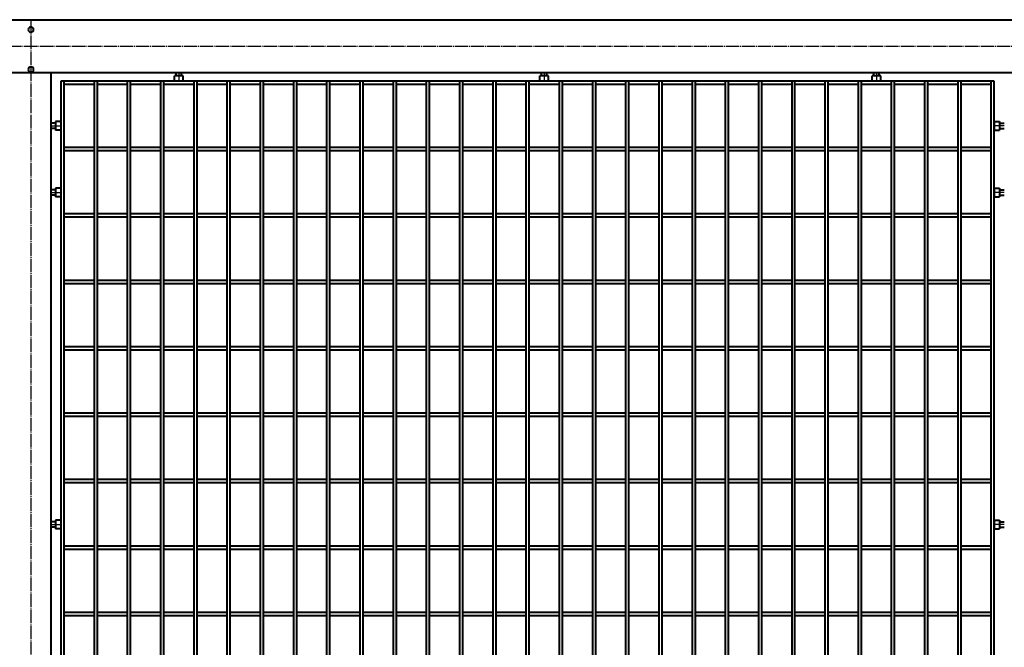
# Model space of a CAD drawing. Units: millimetres. Extents: x 368 to 94803, y 1869 to 100262.
# Drawn here: x 6648 to 8130, y 90349 to 91294 of the extents above; entities that cross this region are included whole.
import ezdxf

# ---------------------------------------------------------------- set-up
doc = ezdxf.new("R2010")
doc.units = ezdxf.units.MM
doc.linetypes.add('GOST2.303 5', pattern=[24, 20, -1.5, 1, -1.5])
doc.layers.add('1_Основа', color=7, linetype='Continuous', lineweight=40)
doc.layers.add('3_Осевая', color=3, linetype='GOST2.303 5')

# ---------------------------------------------------------------- blocks, each defined once
blk = doc.blocks.new('*U2575')
for p, q in [((-2910, 2.5), (-2865, 2.5)), ((-2860, 2.5), (-2815, 2.5)), ((-2810, 2.5), (-2765, 2.5)), ((-2760, 2.5), (-2715, 2.5)), ((-2710, 2.5), (-2665, 2.5)), ((-2660, 2.5), (-2615, 2.5)), ((-2610, 2.5), (-2565, 2.5)), ((-2560, 2.5), (-2515, 2.5)), ((-2510, 2.5), (-2465, 2.5)), ((-2460, 2.5), (-2415, 2.5)), ((-2410, 2.5), (-2365, 2.5)), ((-2360, 2.5), (-2315, 2.5)), ((-2310, 2.5), (-2265, 2.5)), ((-2260, 2.5), (-2215, 2.5)), ((-2210, 2.5), (-2165, 2.5)), ((-2160, 2.5), (-2115, 2.5)), ((-2110, 2.5), (-2065, 2.5)), ((-2060, 2.5), (-2015, 2.5)), ((-2010, 2.5), (-1965, 2.5)), ((-1960, 2.5), (-1915, 2.5)), ((-1910, 2.5), (-1865, 2.5)), ((-1860, 2.5), (-1815, 2.5)), ((-1810, 2.5), (-1765, 2.5)), ((-1760, 2.5), (-1715, 2.5)), ((-1710, 2.5), (-1665, 2.5)), ((-1660, 2.5), (-1615, 2.5)), ((-1610, 2.5), (-1565, 2.5)), ((-1560, 2.5), (-1515, 2.5)), ((-2910, -2.5), (-2865, -2.5)), ((-2860, -2.5), (-2815, -2.5)), ((-2810, -2.5), (-2765, -2.5)), ((-2760, -2.5), (-2715, -2.5)), ((-2710, -2.5), (-2665, -2.5)), ((-2660, -2.5), (-2615, -2.5)), ((-2610, -2.5), (-2565, -2.5)), ((-2560, -2.5), (-2515, -2.5)), ((-2510, -2.5), (-2465, -2.5)), ((-2460, -2.5), (-2415, -2.5)), ((-2410, -2.5), (-2365, -2.5)), ((-2360, -2.5), (-2315, -2.5)), ((-2310, -2.5), (-2265, -2.5)), ((-2260, -2.5), (-2215, -2.5)), ((-2210, -2.5), (-2165, -2.5)), ((-2160, -2.5), (-2115, -2.5)), ((-2110, -2.5), (-2065, -2.5)), ((-2060, -2.5), (-2015, -2.5)), ((-2010, -2.5), (-1965, -2.5)), ((-1960, -2.5), (-1915, -2.5)), ((-1910, -2.5), (-1865, -2.5)), ((-1860, -2.5), (-1815, -2.5)), ((-1810, -2.5), (-1765, -2.5)), ((-1760, -2.5), (-1715, -2.5)), ((-1710, -2.5), (-1665, -2.5)), ((-1660, -2.5), (-1615, -2.5)), ((-1610, -2.5), (-1565, -2.5)), ((-1560, -2.5), (-1515, -2.5))]:
    blk.add_line(p, q)
blk = doc.blocks.new('*U2576')
at = {"color": 0, "linetype": 'ByBlock', "lineweight": -2, "transparency": 16777216}
blk.add_blockref('*U2575', (0, 0), dxfattribs=at)
blk = doc.blocks.new('*U2577')
for p, q in [((-2910, 2.5), (-2865, 2.5)), ((-2860, 2.5), (-2815, 2.5)), ((-2810, 2.5), (-2765, 2.5)), ((-2760, 2.5), (-2715, 2.5)), ((-2710, 2.5), (-2665, 2.5)), ((-2660, 2.5), (-2615, 2.5)), ((-2610, 2.5), (-2565, 2.5)), ((-2560, 2.5), (-2515, 2.5)), ((-2510, 2.5), (-2465, 2.5)), ((-2460, 2.5), (-2415, 2.5)), ((-2410, 2.5), (-2365, 2.5)), ((-2360, 2.5), (-2315, 2.5)), ((-2310, 2.5), (-2265, 2.5)), ((-2260, 2.5), (-2215, 2.5)), ((-2210, 2.5), (-2165, 2.5)), ((-2160, 2.5), (-2115, 2.5)), ((-2110, 2.5), (-2065, 2.5)), ((-2060, 2.5), (-2015, 2.5)), ((-2010, 2.5), (-1965, 2.5)), ((-1960, 2.5), (-1915, 2.5)), ((-1910, 2.5), (-1865, 2.5)), ((-1860, 2.5), (-1815, 2.5)), ((-1810, 2.5), (-1765, 2.5)), ((-1760, 2.5), (-1715, 2.5)), ((-1710, 2.5), (-1665, 2.5)), ((-1660, 2.5), (-1615, 2.5)), ((-1610, 2.5), (-1565, 2.5)), ((-1560, 2.5), (-1515, 2.5)), ((-2910, -2.5), (-2865, -2.5)), ((-2860, -2.5), (-2815, -2.5)), ((-2810, -2.5), (-2765, -2.5)), ((-2760, -2.5), (-2715, -2.5)), ((-2710, -2.5), (-2665, -2.5)), ((-2660, -2.5), (-2615, -2.5)), ((-2610, -2.5), (-2565, -2.5)), ((-2560, -2.5), (-2515, -2.5)), ((-2510, -2.5), (-2465, -2.5)), ((-2460, -2.5), (-2415, -2.5)), ((-2410, -2.5), (-2365, -2.5)), ((-2360, -2.5), (-2315, -2.5)), ((-2310, -2.5), (-2265, -2.5)), ((-2260, -2.5), (-2215, -2.5)), ((-2210, -2.5), (-2165, -2.5)), ((-2160, -2.5), (-2115, -2.5)), ((-2110, -2.5), (-2065, -2.5)), ((-2060, -2.5), (-2015, -2.5)), ((-2010, -2.5), (-1965, -2.5)), ((-1960, -2.5), (-1915, -2.5)), ((-1910, -2.5), (-1865, -2.5)), ((-1860, -2.5), (-1815, -2.5)), ((-1810, -2.5), (-1765, -2.5)), ((-1760, -2.5), (-1715, -2.5)), ((-1710, -2.5), (-1665, -2.5)), ((-1660, -2.5), (-1615, -2.5)), ((-1610, -2.5), (-1565, -2.5)), ((-1560, -2.5), (-1515, -2.5))]:
    blk.add_line(p, q)
blk = doc.blocks.new('*U2578')
at = {"color": 0, "linetype": 'ByBlock', "lineweight": -2, "transparency": 16777216}
blk.add_blockref('*U2577', (0, 0), dxfattribs=at)
blk = doc.blocks.new('*U2579')
for p, q in [((-2910, 2.5), (-2865, 2.5)), ((-2860, 2.5), (-2815, 2.5)), ((-2810, 2.5), (-2765, 2.5)), ((-2760, 2.5), (-2715, 2.5)), ((-2710, 2.5), (-2665, 2.5)), ((-2660, 2.5), (-2615, 2.5)), ((-2610, 2.5), (-2565, 2.5)), ((-2560, 2.5), (-2515, 2.5)), ((-2510, 2.5), (-2465, 2.5)), ((-2460, 2.5), (-2415, 2.5)), ((-2410, 2.5), (-2365, 2.5)), ((-2360, 2.5), (-2315, 2.5)), ((-2310, 2.5), (-2265, 2.5)), ((-2260, 2.5), (-2215, 2.5)), ((-2210, 2.5), (-2165, 2.5)), ((-2160, 2.5), (-2115, 2.5)), ((-2110, 2.5), (-2065, 2.5)), ((-2060, 2.5), (-2015, 2.5)), ((-2010, 2.5), (-1965, 2.5)), ((-1960, 2.5), (-1915, 2.5)), ((-1910, 2.5), (-1865, 2.5)), ((-1860, 2.5), (-1815, 2.5)), ((-1810, 2.5), (-1765, 2.5)), ((-1760, 2.5), (-1715, 2.5)), ((-1710, 2.5), (-1665, 2.5)), ((-1660, 2.5), (-1615, 2.5)), ((-1610, 2.5), (-1565, 2.5)), ((-1560, 2.5), (-1515, 2.5)), ((-2910, -2.5), (-2865, -2.5)), ((-2860, -2.5), (-2815, -2.5)), ((-2810, -2.5), (-2765, -2.5)), ((-2760, -2.5), (-2715, -2.5)), ((-2710, -2.5), (-2665, -2.5)), ((-2660, -2.5), (-2615, -2.5)), ((-2610, -2.5), (-2565, -2.5)), ((-2560, -2.5), (-2515, -2.5)), ((-2510, -2.5), (-2465, -2.5)), ((-2460, -2.5), (-2415, -2.5)), ((-2410, -2.5), (-2365, -2.5)), ((-2360, -2.5), (-2315, -2.5)), ((-2310, -2.5), (-2265, -2.5)), ((-2260, -2.5), (-2215, -2.5)), ((-2210, -2.5), (-2165, -2.5)), ((-2160, -2.5), (-2115, -2.5)), ((-2110, -2.5), (-2065, -2.5)), ((-2060, -2.5), (-2015, -2.5)), ((-2010, -2.5), (-1965, -2.5)), ((-1960, -2.5), (-1915, -2.5)), ((-1910, -2.5), (-1865, -2.5)), ((-1860, -2.5), (-1815, -2.5)), ((-1810, -2.5), (-1765, -2.5)), ((-1760, -2.5), (-1715, -2.5)), ((-1710, -2.5), (-1665, -2.5)), ((-1660, -2.5), (-1615, -2.5)), ((-1610, -2.5), (-1565, -2.5)), ((-1560, -2.5), (-1515, -2.5))]:
    blk.add_line(p, q)
blk = doc.blocks.new('*U2580')
at = {"color": 0, "linetype": 'ByBlock', "lineweight": -2, "transparency": 16777216}
blk.add_blockref('*U2579', (0, 0), dxfattribs=at)
blk = doc.blocks.new('*U2581')
for p, q in [((-2910, 2.5), (-2865, 2.5)), ((-2860, 2.5), (-2815, 2.5)), ((-2810, 2.5), (-2765, 2.5)), ((-2760, 2.5), (-2715, 2.5)), ((-2710, 2.5), (-2665, 2.5)), ((-2660, 2.5), (-2615, 2.5)), ((-2610, 2.5), (-2565, 2.5)), ((-2560, 2.5), (-2515, 2.5)), ((-2510, 2.5), (-2465, 2.5)), ((-2460, 2.5), (-2415, 2.5)), ((-2410, 2.5), (-2365, 2.5)), ((-2360, 2.5), (-2315, 2.5)), ((-2310, 2.5), (-2265, 2.5)), ((-2260, 2.5), (-2215, 2.5)), ((-2210, 2.5), (-2165, 2.5)), ((-2160, 2.5), (-2115, 2.5)), ((-2110, 2.5), (-2065, 2.5)), ((-2060, 2.5), (-2015, 2.5)), ((-2010, 2.5), (-1965, 2.5)), ((-1960, 2.5), (-1915, 2.5)), ((-1910, 2.5), (-1865, 2.5)), ((-1860, 2.5), (-1815, 2.5)), ((-1810, 2.5), (-1765, 2.5)), ((-1760, 2.5), (-1715, 2.5)), ((-1710, 2.5), (-1665, 2.5)), ((-1660, 2.5), (-1615, 2.5)), ((-1610, 2.5), (-1565, 2.5)), ((-1560, 2.5), (-1515, 2.5)), ((-2910, -2.5), (-2865, -2.5)), ((-2860, -2.5), (-2815, -2.5)), ((-2810, -2.5), (-2765, -2.5)), ((-2760, -2.5), (-2715, -2.5)), ((-2710, -2.5), (-2665, -2.5)), ((-2660, -2.5), (-2615, -2.5)), ((-2610, -2.5), (-2565, -2.5)), ((-2560, -2.5), (-2515, -2.5)), ((-2510, -2.5), (-2465, -2.5)), ((-2460, -2.5), (-2415, -2.5)), ((-2410, -2.5), (-2365, -2.5)), ((-2360, -2.5), (-2315, -2.5)), ((-2310, -2.5), (-2265, -2.5)), ((-2260, -2.5), (-2215, -2.5)), ((-2210, -2.5), (-2165, -2.5)), ((-2160, -2.5), (-2115, -2.5)), ((-2110, -2.5), (-2065, -2.5)), ((-2060, -2.5), (-2015, -2.5)), ((-2010, -2.5), (-1965, -2.5)), ((-1960, -2.5), (-1915, -2.5)), ((-1910, -2.5), (-1865, -2.5)), ((-1860, -2.5), (-1815, -2.5)), ((-1810, -2.5), (-1765, -2.5)), ((-1760, -2.5), (-1715, -2.5)), ((-1710, -2.5), (-1665, -2.5)), ((-1660, -2.5), (-1615, -2.5)), ((-1610, -2.5), (-1565, -2.5)), ((-1560, -2.5), (-1515, -2.5))]:
    blk.add_line(p, q)
blk = doc.blocks.new('*U2582')
at = {"color": 0, "linetype": 'ByBlock', "lineweight": -2, "transparency": 16777216}
blk.add_blockref('*U2581', (0, 0), dxfattribs=at)
blk = doc.blocks.new('*U2583')
for p, q in [((-2910, 2.5), (-2865, 2.5)), ((-2860, 2.5), (-2815, 2.5)), ((-2810, 2.5), (-2765, 2.5)), ((-2760, 2.5), (-2715, 2.5)), ((-2710, 2.5), (-2665, 2.5)), ((-2660, 2.5), (-2615, 2.5)), ((-2610, 2.5), (-2565, 2.5)), ((-2560, 2.5), (-2515, 2.5)), ((-2510, 2.5), (-2465, 2.5)), ((-2460, 2.5), (-2415, 2.5)), ((-2410, 2.5), (-2365, 2.5)), ((-2360, 2.5), (-2315, 2.5)), ((-2310, 2.5), (-2265, 2.5)), ((-2260, 2.5), (-2215, 2.5)), ((-2210, 2.5), (-2165, 2.5)), ((-2160, 2.5), (-2115, 2.5)), ((-2110, 2.5), (-2065, 2.5)), ((-2060, 2.5), (-2015, 2.5)), ((-2010, 2.5), (-1965, 2.5)), ((-1960, 2.5), (-1915, 2.5)), ((-1910, 2.5), (-1865, 2.5)), ((-1860, 2.5), (-1815, 2.5)), ((-1810, 2.5), (-1765, 2.5)), ((-1760, 2.5), (-1715, 2.5)), ((-1710, 2.5), (-1665, 2.5)), ((-1660, 2.5), (-1615, 2.5)), ((-1610, 2.5), (-1565, 2.5)), ((-1560, 2.5), (-1515, 2.5)), ((-2910, -2.5), (-2865, -2.5)), ((-2860, -2.5), (-2815, -2.5)), ((-2810, -2.5), (-2765, -2.5)), ((-2760, -2.5), (-2715, -2.5)), ((-2710, -2.5), (-2665, -2.5)), ((-2660, -2.5), (-2615, -2.5)), ((-2610, -2.5), (-2565, -2.5)), ((-2560, -2.5), (-2515, -2.5)), ((-2510, -2.5), (-2465, -2.5)), ((-2460, -2.5), (-2415, -2.5)), ((-2410, -2.5), (-2365, -2.5)), ((-2360, -2.5), (-2315, -2.5)), ((-2310, -2.5), (-2265, -2.5)), ((-2260, -2.5), (-2215, -2.5)), ((-2210, -2.5), (-2165, -2.5)), ((-2160, -2.5), (-2115, -2.5)), ((-2110, -2.5), (-2065, -2.5)), ((-2060, -2.5), (-2015, -2.5)), ((-2010, -2.5), (-1965, -2.5)), ((-1960, -2.5), (-1915, -2.5)), ((-1910, -2.5), (-1865, -2.5)), ((-1860, -2.5), (-1815, -2.5)), ((-1810, -2.5), (-1765, -2.5)), ((-1760, -2.5), (-1715, -2.5)), ((-1710, -2.5), (-1665, -2.5)), ((-1660, -2.5), (-1615, -2.5)), ((-1610, -2.5), (-1565, -2.5)), ((-1560, -2.5), (-1515, -2.5))]:
    blk.add_line(p, q)
blk = doc.blocks.new('*U2584')
at = {"color": 0, "linetype": 'ByBlock', "lineweight": -2, "transparency": 16777216}
blk.add_blockref('*U2583', (0, 0), dxfattribs=at)
blk = doc.blocks.new('*U2585')
for p, q in [((-2910, 2.5), (-2865, 2.5)), ((-2860, 2.5), (-2815, 2.5)), ((-2810, 2.5), (-2765, 2.5)), ((-2760, 2.5), (-2715, 2.5)), ((-2710, 2.5), (-2665, 2.5)), ((-2660, 2.5), (-2615, 2.5)), ((-2610, 2.5), (-2565, 2.5)), ((-2560, 2.5), (-2515, 2.5)), ((-2510, 2.5), (-2465, 2.5)), ((-2460, 2.5), (-2415, 2.5)), ((-2410, 2.5), (-2365, 2.5)), ((-2360, 2.5), (-2315, 2.5)), ((-2310, 2.5), (-2265, 2.5)), ((-2260, 2.5), (-2215, 2.5)), ((-2210, 2.5), (-2165, 2.5)), ((-2160, 2.5), (-2115, 2.5)), ((-2110, 2.5), (-2065, 2.5)), ((-2060, 2.5), (-2015, 2.5)), ((-2010, 2.5), (-1965, 2.5)), ((-1960, 2.5), (-1915, 2.5)), ((-1910, 2.5), (-1865, 2.5)), ((-1860, 2.5), (-1815, 2.5)), ((-1810, 2.5), (-1765, 2.5)), ((-1760, 2.5), (-1715, 2.5)), ((-1710, 2.5), (-1665, 2.5)), ((-1660, 2.5), (-1615, 2.5)), ((-1610, 2.5), (-1565, 2.5)), ((-1560, 2.5), (-1515, 2.5)), ((-2910, -2.5), (-2865, -2.5)), ((-2860, -2.5), (-2815, -2.5)), ((-2810, -2.5), (-2765, -2.5)), ((-2760, -2.5), (-2715, -2.5)), ((-2710, -2.5), (-2665, -2.5)), ((-2660, -2.5), (-2615, -2.5)), ((-2610, -2.5), (-2565, -2.5)), ((-2560, -2.5), (-2515, -2.5)), ((-2510, -2.5), (-2465, -2.5)), ((-2460, -2.5), (-2415, -2.5)), ((-2410, -2.5), (-2365, -2.5)), ((-2360, -2.5), (-2315, -2.5)), ((-2310, -2.5), (-2265, -2.5)), ((-2260, -2.5), (-2215, -2.5)), ((-2210, -2.5), (-2165, -2.5)), ((-2160, -2.5), (-2115, -2.5)), ((-2110, -2.5), (-2065, -2.5)), ((-2060, -2.5), (-2015, -2.5)), ((-2010, -2.5), (-1965, -2.5)), ((-1960, -2.5), (-1915, -2.5)), ((-1910, -2.5), (-1865, -2.5)), ((-1860, -2.5), (-1815, -2.5)), ((-1810, -2.5), (-1765, -2.5)), ((-1760, -2.5), (-1715, -2.5)), ((-1710, -2.5), (-1665, -2.5)), ((-1660, -2.5), (-1615, -2.5)), ((-1610, -2.5), (-1565, -2.5)), ((-1560, -2.5), (-1515, -2.5))]:
    blk.add_line(p, q)
blk = doc.blocks.new('*U2586')
at = {"color": 0, "linetype": 'ByBlock', "lineweight": -2, "transparency": 16777216}
blk.add_blockref('*U2585', (0, 0), dxfattribs=at)
blk = doc.blocks.new('*U2587')
for p, q in [((-2910, 2.5), (-2865, 2.5)), ((-2860, 2.5), (-2815, 2.5)), ((-2810, 2.5), (-2765, 2.5)), ((-2760, 2.5), (-2715, 2.5)), ((-2710, 2.5), (-2665, 2.5)), ((-2660, 2.5), (-2615, 2.5)), ((-2610, 2.5), (-2565, 2.5)), ((-2560, 2.5), (-2515, 2.5)), ((-2510, 2.5), (-2465, 2.5)), ((-2460, 2.5), (-2415, 2.5)), ((-2410, 2.5), (-2365, 2.5)), ((-2360, 2.5), (-2315, 2.5)), ((-2310, 2.5), (-2265, 2.5)), ((-2260, 2.5), (-2215, 2.5)), ((-2210, 2.5), (-2165, 2.5)), ((-2160, 2.5), (-2115, 2.5)), ((-2110, 2.5), (-2065, 2.5)), ((-2060, 2.5), (-2015, 2.5)), ((-2010, 2.5), (-1965, 2.5)), ((-1960, 2.5), (-1915, 2.5)), ((-1910, 2.5), (-1865, 2.5)), ((-1860, 2.5), (-1815, 2.5)), ((-1810, 2.5), (-1765, 2.5)), ((-1760, 2.5), (-1715, 2.5)), ((-1710, 2.5), (-1665, 2.5)), ((-1660, 2.5), (-1615, 2.5)), ((-1610, 2.5), (-1565, 2.5)), ((-1560, 2.5), (-1515, 2.5)), ((-2910, -2.5), (-2865, -2.5)), ((-2860, -2.5), (-2815, -2.5)), ((-2810, -2.5), (-2765, -2.5)), ((-2760, -2.5), (-2715, -2.5)), ((-2710, -2.5), (-2665, -2.5)), ((-2660, -2.5), (-2615, -2.5)), ((-2610, -2.5), (-2565, -2.5)), ((-2560, -2.5), (-2515, -2.5)), ((-2510, -2.5), (-2465, -2.5)), ((-2460, -2.5), (-2415, -2.5)), ((-2410, -2.5), (-2365, -2.5)), ((-2360, -2.5), (-2315, -2.5)), ((-2310, -2.5), (-2265, -2.5)), ((-2260, -2.5), (-2215, -2.5)), ((-2210, -2.5), (-2165, -2.5)), ((-2160, -2.5), (-2115, -2.5)), ((-2110, -2.5), (-2065, -2.5)), ((-2060, -2.5), (-2015, -2.5)), ((-2010, -2.5), (-1965, -2.5)), ((-1960, -2.5), (-1915, -2.5)), ((-1910, -2.5), (-1865, -2.5)), ((-1860, -2.5), (-1815, -2.5)), ((-1810, -2.5), (-1765, -2.5)), ((-1760, -2.5), (-1715, -2.5)), ((-1710, -2.5), (-1665, -2.5)), ((-1660, -2.5), (-1615, -2.5)), ((-1610, -2.5), (-1565, -2.5)), ((-1560, -2.5), (-1515, -2.5))]:
    blk.add_line(p, q)
blk = doc.blocks.new('*U2588')
at = {"color": 0, "linetype": 'ByBlock', "lineweight": -2, "transparency": 16777216}
blk.add_blockref('*U2587', (0, 0), dxfattribs=at)
blk = doc.blocks.new('*U2589')
for p, q in [((-2910, 2.5), (-2865, 2.5)), ((-2860, 2.5), (-2815, 2.5)), ((-2810, 2.5), (-2765, 2.5)), ((-2760, 2.5), (-2715, 2.5)), ((-2710, 2.5), (-2665, 2.5)), ((-2660, 2.5), (-2615, 2.5)), ((-2610, 2.5), (-2565, 2.5)), ((-2560, 2.5), (-2515, 2.5)), ((-2510, 2.5), (-2465, 2.5)), ((-2460, 2.5), (-2415, 2.5)), ((-2410, 2.5), (-2365, 2.5)), ((-2360, 2.5), (-2315, 2.5)), ((-2310, 2.5), (-2265, 2.5)), ((-2260, 2.5), (-2215, 2.5)), ((-2210, 2.5), (-2165, 2.5)), ((-2160, 2.5), (-2115, 2.5)), ((-2110, 2.5), (-2065, 2.5)), ((-2060, 2.5), (-2015, 2.5)), ((-2010, 2.5), (-1965, 2.5)), ((-1960, 2.5), (-1915, 2.5)), ((-1910, 2.5), (-1865, 2.5)), ((-1860, 2.5), (-1815, 2.5)), ((-1810, 2.5), (-1765, 2.5)), ((-1760, 2.5), (-1715, 2.5)), ((-1710, 2.5), (-1665, 2.5)), ((-1660, 2.5), (-1615, 2.5)), ((-1610, 2.5), (-1565, 2.5)), ((-1560, 2.5), (-1515, 2.5)), ((-2910, -2.5), (-2865, -2.5)), ((-2860, -2.5), (-2815, -2.5)), ((-2810, -2.5), (-2765, -2.5)), ((-2760, -2.5), (-2715, -2.5)), ((-2710, -2.5), (-2665, -2.5)), ((-2660, -2.5), (-2615, -2.5)), ((-2610, -2.5), (-2565, -2.5)), ((-2560, -2.5), (-2515, -2.5)), ((-2510, -2.5), (-2465, -2.5)), ((-2460, -2.5), (-2415, -2.5)), ((-2410, -2.5), (-2365, -2.5)), ((-2360, -2.5), (-2315, -2.5)), ((-2310, -2.5), (-2265, -2.5)), ((-2260, -2.5), (-2215, -2.5)), ((-2210, -2.5), (-2165, -2.5)), ((-2160, -2.5), (-2115, -2.5)), ((-2110, -2.5), (-2065, -2.5)), ((-2060, -2.5), (-2015, -2.5)), ((-2010, -2.5), (-1965, -2.5)), ((-1960, -2.5), (-1915, -2.5)), ((-1910, -2.5), (-1865, -2.5)), ((-1860, -2.5), (-1815, -2.5)), ((-1810, -2.5), (-1765, -2.5)), ((-1760, -2.5), (-1715, -2.5)), ((-1710, -2.5), (-1665, -2.5)), ((-1660, -2.5), (-1615, -2.5)), ((-1610, -2.5), (-1565, -2.5)), ((-1560, -2.5), (-1515, -2.5))]:
    blk.add_line(p, q)
blk = doc.blocks.new('*U2590')
at = {"color": 0, "linetype": 'ByBlock', "lineweight": -2, "transparency": 16777216}
blk.add_blockref('*U2589', (0, 0), dxfattribs=at)
blk = doc.blocks.new('*U2591')
for p, q in [((-2910, 2.5), (-2865, 2.5)), ((-2860, 2.5), (-2815, 2.5)), ((-2810, 2.5), (-2765, 2.5)), ((-2760, 2.5), (-2715, 2.5)), ((-2710, 2.5), (-2665, 2.5)), ((-2660, 2.5), (-2615, 2.5)), ((-2610, 2.5), (-2565, 2.5)), ((-2560, 2.5), (-2515, 2.5)), ((-2510, 2.5), (-2465, 2.5)), ((-2460, 2.5), (-2415, 2.5)), ((-2410, 2.5), (-2365, 2.5)), ((-2360, 2.5), (-2315, 2.5)), ((-2310, 2.5), (-2265, 2.5)), ((-2260, 2.5), (-2215, 2.5)), ((-2210, 2.5), (-2165, 2.5)), ((-2160, 2.5), (-2115, 2.5)), ((-2110, 2.5), (-2065, 2.5)), ((-2060, 2.5), (-2015, 2.5)), ((-2010, 2.5), (-1965, 2.5)), ((-1960, 2.5), (-1915, 2.5)), ((-1910, 2.5), (-1865, 2.5)), ((-1860, 2.5), (-1815, 2.5)), ((-1810, 2.5), (-1765, 2.5)), ((-1760, 2.5), (-1715, 2.5)), ((-1710, 2.5), (-1665, 2.5)), ((-1660, 2.5), (-1615, 2.5)), ((-1610, 2.5), (-1565, 2.5)), ((-1560, 2.5), (-1515, 2.5)), ((-2910, -2.5), (-2865, -2.5)), ((-2860, -2.5), (-2815, -2.5)), ((-2810, -2.5), (-2765, -2.5)), ((-2760, -2.5), (-2715, -2.5)), ((-2710, -2.5), (-2665, -2.5)), ((-2660, -2.5), (-2615, -2.5)), ((-2610, -2.5), (-2565, -2.5)), ((-2560, -2.5), (-2515, -2.5)), ((-2510, -2.5), (-2465, -2.5)), ((-2460, -2.5), (-2415, -2.5)), ((-2410, -2.5), (-2365, -2.5)), ((-2360, -2.5), (-2315, -2.5)), ((-2310, -2.5), (-2265, -2.5)), ((-2260, -2.5), (-2215, -2.5)), ((-2210, -2.5), (-2165, -2.5)), ((-2160, -2.5), (-2115, -2.5)), ((-2110, -2.5), (-2065, -2.5)), ((-2060, -2.5), (-2015, -2.5)), ((-2010, -2.5), (-1965, -2.5)), ((-1960, -2.5), (-1915, -2.5)), ((-1910, -2.5), (-1865, -2.5)), ((-1860, -2.5), (-1815, -2.5)), ((-1810, -2.5), (-1765, -2.5)), ((-1760, -2.5), (-1715, -2.5)), ((-1710, -2.5), (-1665, -2.5)), ((-1660, -2.5), (-1615, -2.5)), ((-1610, -2.5), (-1565, -2.5)), ((-1560, -2.5), (-1515, -2.5))]:
    blk.add_line(p, q)
blk = doc.blocks.new('*U2592')
at = {"color": 0, "linetype": 'ByBlock', "lineweight": -2, "transparency": 16777216}
blk.add_blockref('*U2591', (0, 0), dxfattribs=at)
blk = doc.blocks.new('*U2536')
for p, q in [((4485, 1995), (205, 1995)), ((205, 1915), (4485, 1915)), ((1838.5, 1910.5), (1838.5, 1915)), ((1846.5, 1910.5), (1846.5, 1915)), ((2338.5, 1910.5), (2338.5, 1915)), ((2346.5, 1910.5), (2346.5, 1915)), ((2888.5, 1910.5), (2888.5, 1915)), ((2896.5, 1910.5), (2896.5, 1915)), ((3085, 1915), (3085, 185)), ((1665, 1902.5), (3070, 1902.5)), ((1836, 1903.3), (1836, 1910.5)), ((1836, 1910.5), (1849, 1910.5)), ((1849, 1903.3), (1849, 1910.5)), ((2336, 1903.3), (2336, 1910.5)), ((2336, 1910.5), (2349, 1910.5)), ((2349, 1903.3), (2349, 1910.5)), ((2886, 1903.3), (2886, 1910.5)), ((2886, 1910.5), (2899, 1910.5)), ((2899, 1903.3), (2899, 1910.5)), ((1657, 1839), (1650, 1839)), ((1657, 1841.5), (1657, 1828.5)), ((1664.2, 1841.5), (1657, 1841.5)), ((1665, 1840.7), (1665, 1829.3)), ((3070, 1840.7), (3070, 1829.3)), ((3070.8, 1841.5), (3078, 1841.5)), ((3078, 1841.5), (3078, 1828.5)), ((3078, 1839), (3085, 1839)), ((1657, 1831), (1650, 1831)), ((1664.2, 1828.5), (1657, 1828.5)), ((3070.8, 1828.5), (3078, 1828.5)), ((3078, 1831), (3085, 1831)), ((1657, 1739), (1650, 1739)), ((1657, 1741.5), (1657, 1728.5)), ((1664.2, 1741.5), (1657, 1741.5)), ((1665, 1740.7), (1665, 1729.3)), ((3070, 1740.7), (3070, 1729.3)), ((3070.8, 1741.5), (3078, 1741.5)), ((3078, 1741.5), (3078, 1728.5)), ((3078, 1739), (3085, 1739)), ((1657, 1731), (1650, 1731)), ((1664.2, 1728.5), (1657, 1728.5)), ((3070.8, 1728.5), (3078, 1728.5)), ((3078, 1731), (3085, 1731)), ((1657, 1239), (1650, 1239)), ((1657, 1231), (1650, 1231)), ((1657, 1241.5), (1657, 1228.5)), ((1664.2, 1241.5), (1657, 1241.5)), ((1665, 1240.7), (1665, 1229.3)), ((3070, 1240.7), (3070, 1229.3)), ((3070.8, 1241.5), (3078, 1241.5)), ((3078, 1241.5), (3078, 1228.5)), ((3078, 1239), (3085, 1239)), ((3078, 1231), (3085, 1231)), ((1664.2, 1228.5), (1657, 1228.5)), ((3070.8, 1228.5), (3078, 1228.5))]:
    blk.add_line(p, q)
for points in [[(1665, 195), (1665, 1902.5)], [(1670, 1902.5), (1670, 195)], [(1715, 195), (1715, 1902.5)], [(1720, 1902.5), (1720, 195)], [(1765, 195), (1765, 1902.5)], [(1770, 1902.5), (1770, 195)], [(1815, 195), (1815, 1902.5)], [(1820, 1902.5), (1820, 195)], [(1865, 195), (1865, 1902.5)], [(1870, 1902.5), (1870, 195)], [(1915, 195), (1915, 1902.5)], [(1920, 1902.5), (1920, 195)], [(1965, 195), (1965, 1902.5)], [(1970, 1902.5), (1970, 195)], [(2015, 195), (2015, 1902.5)], [(2020, 1902.5), (2020, 195)], [(2065, 195), (2065, 1902.5)], [(2070, 1902.5), (2070, 195)], [(2115, 195), (2115, 1902.5)], [(2120, 1902.5), (2120, 195)], [(2165, 195), (2165, 1902.5)], [(2170, 1902.5), (2170, 195)], [(2215, 195), (2215, 1902.5)], [(2220, 1902.5), (2220, 195)], [(2265, 195), (2265, 1902.5)], [(2270, 1902.5), (2270, 195)], [(2315, 195), (2315, 1902.5)], [(2320, 1902.5), (2320, 195)], [(2365, 195), (2365, 1902.5)], [(2370, 1902.5), (2370, 195)], [(2415, 195), (2415, 1902.5)], [(2420, 1902.5), (2420, 195)], [(2465, 195), (2465, 1902.5)], [(2470, 1902.5), (2470, 195)], [(2515, 195), (2515, 1902.5)], [(2520, 1902.5), (2520, 195)], [(2565, 195), (2565, 1902.5)], [(2570, 1902.5), (2570, 195)], [(2615, 195), (2615, 1902.5)], [(2620, 1902.5), (2620, 195)], [(2665, 195), (2665, 1902.5)], [(2670, 1902.5), (2670, 195)], [(2715, 195), (2715, 1902.5)], [(2720, 1902.5), (2720, 195)], [(2765, 195), (2765, 1902.5)], [(2770, 1902.5), (2770, 195)], [(2815, 195), (2815, 1902.5)], [(2820, 1902.5), (2820, 195)], [(2865, 195), (2865, 1902.5)], [(2870, 1902.5), (2870, 195)], [(2915, 195), (2915, 1902.5)], [(2920, 1902.5), (2920, 195)], [(2965, 195), (2965, 1902.5)], [(2970, 1902.5), (2970, 195)], [(3015, 195), (3015, 1902.5)], [(3020, 1902.5), (3020, 195)], [(3065, 195), (3065, 1902.5)], [(3070, 1902.5), (3070, 195)]]:
    blk.add_lwpolyline(points)
for centre in [(3115, 1980), (3115, 1920)]:
    blk.add_circle(centre, 4)
for centre, start, end in [((1836.8, 1903.3), 180, 270), ((1848.2, 1903.3), 270, 0), ((2336.8, 1903.3), 180, 270), ((2348.2, 1903.3), 270, 0), ((2886.8, 1903.3), 180, 270), ((2898.2, 1903.3), 270, 0), ((1664.2, 1840.7), 0, 90), ((3070.8, 1840.7), 90, 180), ((1664.2, 1829.3), 270, 0), ((3070.8, 1829.3), 180, 270), ((1664.2, 1740.7), 0, 90), ((3070.8, 1740.7), 90, 180), ((1664.2, 1729.3), 270, 0), ((3070.8, 1729.3), 180, 270), ((1664.2, 1240.7), 0, 90), ((3070.8, 1240.7), 90, 180), ((1664.2, 1229.3), 270, 0), ((3070.8, 1229.3), 180, 270)]:
    blk.add_arc(centre, 0.8, start, end)
at = {"layer": '3_Осевая'}
for p, q in [((3115, 1995), (3115, 105)), ((4565, 1955), (125, 1955)), ((1842.5, 1915), (1842.5, 1902.5)), ((2342.5, 1915), (2342.5, 1902.5)), ((2892.5, 1915), (2892.5, 1902.5)), ((1650, 1835), (1665, 1835)), ((3085, 1835), (3070, 1835)), ((1650, 1735), (1665, 1735)), ((3085, 1735), (3070, 1735)), ((1650, 1235), (1665, 1235)), ((3085, 1235), (3070, 1235))]:
    blk.add_line(p, q, dxfattribs=at)
for name, p in [('*U2592', (4580, 1900)), ('*U2590', (4580, 1800)), ('*U2588', (4580, 1700)), ('*U2586', (4580, 1600)), ('*U2584', (4580, 1500)), ('*U2582', (4580, 1400)), ('*U2580', (4580, 1300)), ('*U2578', (4580, 1200)), ('*U2576', (4580, 1100))]:
    blk.add_blockref(name, p)

msp = doc.modelspace()

# ---------------------------------------------------------------- block references
at = {"layer": '1_Основа', "xscale": -1}
msp.add_blockref('*U2536', (9779.7, 89298.7), dxfattribs=at)

doc.saveas('drawing.dxf')
